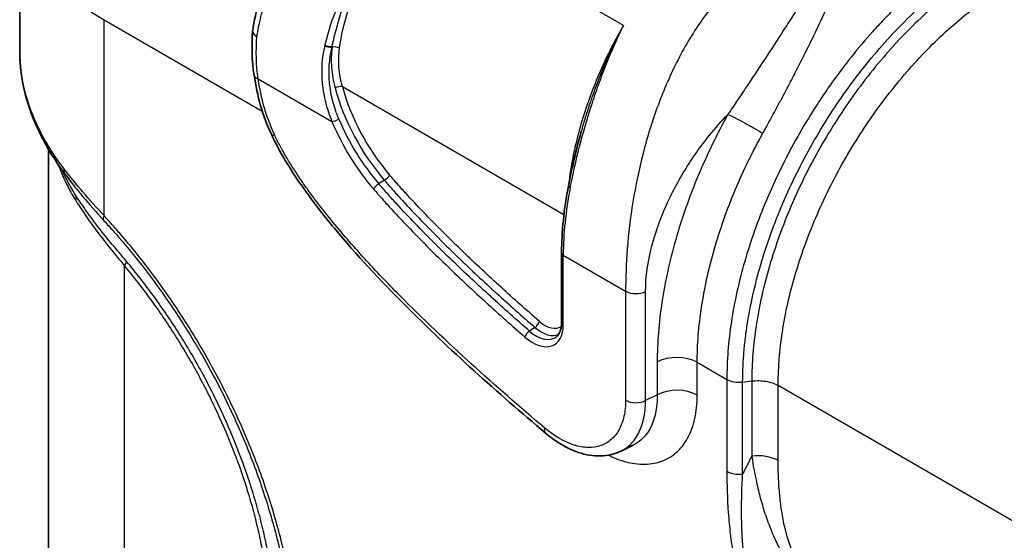
# Model space of a CAD drawing. Units: millimetres. Extents: x 43 to 3768, y 24 to 1850.
# Drawn here: x 774 to 849, y 453 to 493 of the extents above; entities that cross this region are included whole.
import ezdxf

# ---------------------------------------------------------------- set-up
doc = ezdxf.new("R2010")
doc.units = ezdxf.units.MM
doc.header["$LTSCALE"] = 3
doc.layers.add('Visible (ISO)', color=7, linetype='Continuous', lineweight=35)
doc.layers.add('Visible Narrow (ISO)', color=7, linetype='Continuous', lineweight=25)

msp = doc.modelspace()

# ---------------------------------------------------------------- linework, layer by layer
at = {"layer": 'Visible (ISO)'}
for p, q in [((774.171, 490.279), (774.171, 501.574)), ((832.293, 492.477), (832.293, 492.477)), ((776.349, 483.13), (776.349, 483.137)), ((776.349, 347.799), (776.349, 482.881)), ((832.293, 479.786), (832.293, 479.786)), ((815.134, 475.067), (815.134, 469.81)), ((832.293, 471.498), (832.293, 471.498)), ((820.545, 460.537), (819.639, 460.094))]:
    msp.add_line(p, q, dxfattribs=at)
msp.add_ellipse((794.209, 484.435), major_axis=(-0.988, -0.459), ratio=0.124749, start_param=6.28312, end_param=6.283133, dxfattribs=at)
for points, knots in [([(791.783, 491.826), (792.003, 493.348), (792.448, 494.948), (793.677, 498.043), (794.469, 499.575), (796.374, 502.589), (797.533, 504.082), (800.242, 507.03), (801.862, 508.456), (803.953, 510.013), (804.434, 510.352), (804.91, 510.672)], [0, 0, 0, 0, 0.599, 0.599, 1.191882, 1.191882, 1.847173, 1.847173, 2.630339, 2.630339, 2.863512, 2.863512, 2.863512, 2.863512]), ([(791.783, 491.826), (791.781, 491.811), (791.78, 491.796), (791.781, 491.781), (791.786, 491.715), (791.82, 491.646), (791.878, 491.583), (791.936, 491.519), (792.017, 491.462), (792.107, 491.413)], [0.4429895, 0.4429895, 0.4429895, 0.4429895, 0.5, 0.5, 0.5, 0.75, 0.75, 0.75, 1, 1, 1, 1]), ([(777.576, 481.051), (776.159, 482.949), (775.106, 485.025), (774.311, 488.153), (774.171, 489.225), (774.171, 490.279)], [0, 0, 0, 0, 0.956839, 0.956839, 1.447131, 1.447131, 1.447131, 1.447131]), ([(793.222, 483.976), (792.886, 484.699), (792.598, 485.446), (792.164, 486.958), (792.007, 487.73), (791.889, 488.483)], [0, 0, 0, 0, 0.281233, 0.281233, 0.5779211, 0.5779211, 0.5779211, 0.5779211]), ([(813.915, 461.454), (810.301, 464.505), (806.705, 467.703), (801.423, 472.999), (799.645, 474.892), (797.087, 477.977), (796.235, 479.072), (794.614, 481.405), (793.83, 482.666), (793.222, 483.976)], [0, 0, 0, 0, 1.834371, 1.834371, 2.783081, 2.783081, 3.274887, 3.274887, 3.783835, 3.783835, 3.783835, 3.783835]), ([(815.134, 469.81), (815.134, 469.704), (815.128, 469.604), (815.104, 469.418), (815.086, 469.331), (815.042, 469.173), (815.015, 469.102), (814.953, 468.975), (814.919, 468.92), (814.846, 468.824), (814.807, 468.784), (814.766, 468.749)], [3.1415927, 3.1415927, 3.1415927, 3.1415927, 3.2787639, 3.2787639, 3.4159352, 3.4159352, 3.5531065, 3.5531065, 3.6902778, 3.6902778, 3.8274491, 3.8274491, 3.8274491, 3.8274491]), ([(819.616, 460.082), (819.152, 459.855), (818.632, 459.734), (817.545, 459.701), (816.966, 459.8), (815.753, 460.213), (815.102, 460.561), (814.291, 461.148), (814.102, 461.297), (813.915, 461.454)], [0, 0, 0, 0, 0.2512913, 0.2512913, 0.5152295, 0.5152295, 0.8151895, 0.8151895, 0.9080148, 0.9080148, 0.9080148, 0.9080148])]:
    msp.add_open_spline(points, degree=3, knots=knots, dxfattribs=at)
for points in [[(791.889, 488.483), (791.719, 489.576), (791.694, 490.693), (791.782, 491.812)], [(774.171, 490.279), (774.171, 490.279), (774.171, 490.279), (774.171, 490.279)], [(815.659, 480.153), (815.918, 481.483), (816.242, 482.872), (816.627, 484.256)], [(816.628, 484.261), (816.628, 484.259), (816.627, 484.258), (816.627, 484.256)], [(778.186, 480.257), (777.976, 480.523), (777.773, 480.788), (777.576, 481.051)], [(778.186, 480.257), (778.187, 480.255), (778.189, 480.253), (778.191, 480.251)], [(815.134, 475.067), (815.134, 476.651), (815.314, 478.383), (815.659, 480.153)], [(820.546, 460.538), (820.546, 460.537), (820.546, 460.537), (820.545, 460.537)]]:
    msp.add_open_spline(points, degree=3, dxfattribs=at)
at = {"layer": 'Visible Narrow (ISO)'}
for p, q in [((819.811, 492.249), (803.552, 501.636)), ((780.548, 492.686), (792.508, 485.781)), ((780.548, 477.881), (780.548, 492.686)), ((839.421, 492.623), (839.421, 492.623)), ((797.788, 490.61), (797.783, 490.608)), ((839.421, 490.795), (839.421, 490.795)), ((843.258, 490.9), (843.258, 490.901)), ((798.329, 490.344), (798.329, 490.344)), ((839.421, 489.798), (839.421, 489.798)), ((842.664, 490.303), (842.664, 490.303)), ((838.502, 489.719), (838.502, 489.719)), ((792.195, 488.207), (797.779, 484.983)), ((798.563, 487.64), (815.314, 477.968)), ((832.178, 487.497), (832.178, 487.497)), ((834.323, 486.085), (834.323, 486.085)), ((839.421, 486.5), (839.421, 486.5)), ((838.502, 485.224), (838.502, 485.224)), ((801.735, 480.558), (801.317, 480.288)), ((832.178, 479.533), (832.178, 479.533)), ((834.323, 477.658), (834.323, 477.658)), ((815.262, 474.889), (819.974, 472.169)), ((815.262, 469.632), (815.262, 474.889)), ((782.088, 343.381), (782.088, 474.077)), ((784.225, 473.042), (784.225, 473.042)), ((819.974, 472.169), (819.974, 463.93)), ((821.486, 463.915), (821.486, 472.154)), ((813.114, 469.437), (812.707, 469.156)), ((822.366, 466.827), (822.366, 464.346)), ((825.39, 466.796), (827.627, 465.505)), ((825.39, 464.315), (825.39, 466.796)), ((827.627, 465.505), (827.627, 458.564)), ((828.823, 465.3), (829.511, 465.385)), ((828.823, 458.359), (828.823, 465.3)), ((829.511, 465.385), (829.511, 459.712)), ((967.818, 386.343), (831.504, 465.044)), ((831.504, 459.371), (831.504, 465.044)), ((822.366, 464.346), (821.486, 463.915))]:
    msp.add_line(p, q, dxfattribs=at)
for centre, major_axis, ratio, start_param, end_param in [((795.943, 501.574), (-21.771, 0), 0.57735, 0, 0.785398), ((808.645, 492.074), (-7.856, -14.519), 0.62166, 5.121698, 5.124719), ((797.522, 490.795), (-0.424, 0.099), 0.383527, 0.897372, 2.323111), ((797.532, 490.84), (-0.424, 0.1), 0.381857, 0.898162, 2.32391), ((809.05, 491.911), (-7.765, -14.217), 0.625124, 5.125231, 5.128242), ((808.177, 493.418), (-6.931, -12.66), 0.628101, 5.251593, 5.254882), ((798.05, 490.424), (-0.431, 0.06), 0.45165, 4.000148, 5.426385), ((800.853, 489.379), (-2.707, -0.283), 0.499012, 5.901724, 5.901781), ((792.965, 488.651), (-1.075, -0.168), 0.453834, 0, 0.704847), ((800.926, 488.826), (-2.685, -0.443), 0.446077, 5.93722, 5.93729), ((798.255, 487.462), (-0.42, -0.113), 0.341858, 3.803173, 5.234343), ((805.181, 486.444), (5.404, -9.36), 0.57735, 4.280388, 5.029969), ((805.446, 486.597), (-5.188, 8.986), 0.57735, 1.138795, 1.888377), ((798.087, 485.161), (-0.402, -0.168), 0.175729, 0.626702, 2.057872), ((804.523, 486.064), (5.658, -9.801), 0.57735, 4.495469, 5.029969), ((804.788, 486.217), (-5.443, 9.427), 0.57735, 1.353876, 1.888377), ((794.209, 484.434), (-0.987, -0.458), 0.124749, 0.000013, 0.621058), ((778.623, 481.833), (-1.047, -0.782), 0.513003, 5.751858, 6.283186), ((801.83, 480.768), (-0.33, -0.284), 0.254967, 1.070562, 2.501732), ((801.222, 480.078), (-0.33, -0.284), 0.254968, 4.212154, 5.643324), ((816.086, 480.069), (-0.427, 0.083), 0.357527, 6.283183, 7.166509), ((776.49, 478.417), (1.836, 1.17), 0.581077, 5.815855, 6.14488), ((824.533, 482.488), (5.702, 15.747), 0.464204, 1.893478, 2.233241), ((781.472, 478.414), (-0.97, -0.875), 0.282894, 5.637258, 6.209344), ((815.57, 475.067), (-0.435, 0), 0.57735, 0, 0.785398), ((780.548, 473.189), (1.679, 1.386), 0.228208, 5.648408, 6.012522), ((820.743, 472.613), (-1.089, 0), 0.57735, 0.785398, 2.321288), ((813.147, 469.71), (-0.286, -0.328), 0.416857, 1.022196, 2.453366), ((813.864, 471.506), (1.171, -2.029), 0.57735, 5.248206, 6.357249), ((815.57, 469.81), (-0.435, 0), 0.57735, 0, 0.785398), ((812.94, 470.972), (1.642, -2.844), 0.57735, 5.248206, 7.068583), ((812.674, 468.883), (-0.286, -0.328), 0.416857, 4.163789, 5.594959), ((813.205, 471.125), (1.426, -2.47), 0.57735, 5.248206, 6.382727), ((813.599, 471.353), (1.387, -2.402), 0.57735, 5.248206, 6.230618), ((823.851, 465.907), (2.177, 0), 0.57735, 0.785398, 2.321288), ((828.551, 466.038), (-1.306, 0), 0.57735, 0.785462, 1.78051), ((823.851, 463.426), (2.177, 0), 0.57735, 0.785398, 2.321288), ((820.743, 464.374), (-1.089, 0), 0.57735, 0.785398, 2.321284), ((814.618, 462.286), (-0.702, -0.832), 0.43255, 5.588225, 6.283186), ((1174.539, 370.818), (-363.747, -134.099), 0.798607, 5.569161, 5.573558), ((829.964, 458.482), (2.177, 0), 0.57735, 0.785398, 1.780513), ((828.551, 459.097), (-1.306, 0), 0.57735, 0.785398, 1.780513)]:
    msp.add_ellipse(centre, major_axis=major_axis, ratio=ratio, start_param=start_param, end_param=end_param, dxfattribs=at)
for points, knots in [([(792.107, 491.413), (792.115, 491.468), (792.123, 491.523), (792.213, 492.083), (792.324, 492.588), (792.739, 494.099), (793.126, 495.101), (794.087, 497.078), (794.662, 498.053), (795.961, 499.958), (796.686, 500.888), (798.243, 502.683), (799.076, 503.549), (800.801, 505.197), (801.694, 505.98), (804.381, 508.182), (806.187, 509.449), (807.776, 510.496)], [0, 0, 0, 0, 0.007168, 0.007168, 0.073357, 0.073357, 0.205735, 0.205735, 0.338112, 0.338112, 0.47049, 0.47049, 0.602867, 0.602867, 0.735245, 0.735245, 1, 1, 1, 1]), ([(803.552, 501.636), (803.362, 501.443), (803.172, 501.244), (802.802, 500.845), (802.62, 500.643), (802.084, 500.03), (801.739, 499.611), (801.077, 498.756), (800.758, 498.318), (800.15, 497.422), (799.863, 496.968), (799.054, 495.594), (798.585, 494.658), (797.794, 492.743), (797.471, 491.76), (797.238, 490.776)], [-0.00007529, -0.00007529, -0.00007529, -0.00007529, 0.00087423, 0.00087423, 0.00182376, 0.00182376, 0.00372282, 0.00372282, 0.00562187, 0.00562187, 0.00752093, 0.00752093, 0.01131904, 0.01131904, 0.01511715, 0.01511715, 0.01511715, 0.01511715]), ([(797.794, 490.653), (797.886, 491.137), (797.999, 491.622), (798.133, 492.107), (798.264, 492.583), (798.415, 493.056), (798.582, 493.524), (798.586, 493.534), (798.59, 493.544), (798.593, 493.554), (798.934, 494.502), (799.346, 495.435), (799.829, 496.355), (799.834, 496.365), (799.839, 496.374), (799.844, 496.384), (800.085, 496.841), (800.344, 497.295), (800.619, 497.746), (800.624, 497.753), (800.628, 497.76), (800.633, 497.767), (800.91, 498.219), (801.203, 498.663), (801.51, 499.098), (801.513, 499.103), (801.517, 499.108), (801.52, 499.112), (802.141, 499.992), (802.824, 500.839), (803.552, 501.636)], [0, 0, 0, 0, 0.00189254, 0.00189254, 0.00189254, 0.00374538, 0.00374538, 0.00374538, 0.00378508, 0.00378508, 0.00378508, 0.00753104, 0.00753104, 0.00753104, 0.00757016, 0.00757016, 0.00757016, 0.00943309, 0.00943309, 0.00943309, 0.0094627, 0.0094627, 0.0094627, 0.01133524, 0.01133524, 0.01133524, 0.01135524, 0.01135524, 0.01135524, 0.01514032, 0.01514032, 0.01514032, 0.01514032]), ([(798.352, 490.532), (798.483, 491.466), (798.697, 492.437), (798.997, 493.419), (799.292, 494.383), (799.668, 495.357), (800.118, 496.314), (800.568, 497.272), (801.092, 498.211), (801.672, 499.108), (802.25, 500), (802.884, 500.849), (803.552, 501.636)], [6.1969887, 6.1969887, 6.1969887, 6.1969887, 6.3934568, 6.3934568, 6.3934568, 6.5863175, 6.5863175, 6.5863175, 6.7792205, 6.7792205, 6.7792205, 6.9710586, 6.9710586, 6.9710586, 6.9710586]), ([(830.586, 497.327), (828.793, 496.254), (827.189, 494.68), (825.817, 492.764), (825.131, 491.805), (824.503, 490.763), (823.937, 489.662), (823.371, 488.562), (822.867, 487.403), (822.426, 486.213), (821.985, 485.023), (821.608, 483.802), (821.293, 482.577), (820.977, 481.352), (820.724, 480.124), (820.527, 478.918), (820.331, 477.713), (820.192, 476.531), (820.103, 475.398), (820.013, 474.264), (819.974, 473.18), (819.974, 472.169)], [0, 0, 0, 0, 0.25, 0.25, 0.25, 0.375, 0.375, 0.375, 0.5, 0.5, 0.5, 0.625, 0.625, 0.625, 0.75, 0.75, 0.75, 0.875, 0.875, 0.875, 1, 1, 1, 1]), ([(845.622, 497.863), (844.409, 497.073), (843.22, 496.169), (841.471, 494.645), (840.894, 494.109), (840.037, 493.262), (839.753, 492.972), (839.192, 492.382), (838.915, 492.082), (837.55, 490.558), (836.517, 489.263), (835.299, 487.548), (835.059, 487.2), (834.587, 486.495), (834.354, 486.137), (833.67, 485.052), (833.238, 484.321), (832.004, 482.105), (831.268, 480.595), (830.297, 478.282), (829.994, 477.5), (829.446, 475.95), (829.199, 475.179), (828.536, 472.879), (828.199, 471.361), (827.856, 469.109), (827.77, 468.369), (827.656, 466.917), (827.627, 466.204), (827.627, 465.505)], [0.0009389, 0.0009389, 0.0009389, 0.0009389, 0.00684905, 0.00684905, 0.00980413, 0.00980413, 0.01128167, 0.01128167, 0.01275921, 0.01275921, 0.01866936, 0.01866936, 0.0201469, 0.0201469, 0.02162444, 0.02162444, 0.02457952, 0.02457952, 0.03048967, 0.03048967, 0.03344475, 0.03344475, 0.03639983, 0.03639983, 0.04230998, 0.04230998, 0.04526506, 0.04526506, 0.04822014, 0.04822014, 0.04822014, 0.04822014]), ([(828.823, 465.3), (828.823, 465.648), (828.83, 466.001), (828.859, 466.712), (828.903, 467.43), (828.976, 468.161), (829.063, 468.899), (829.114, 469.272), (829.404, 471.144), (829.747, 472.658), (830.42, 474.954), (830.671, 475.724), (831.09, 476.884), (831.236, 477.273), (831.542, 478.048), (831.7, 478.434), (832.521, 480.351), (833.266, 481.852), (834.518, 484.055), (834.958, 484.783), (835.881, 486.215), (836.357, 486.911), (837.833, 488.94), (838.875, 490.215), (840.531, 492.011), (841.1, 492.591), (842.245, 493.688), (842.824, 494.208), (844.578, 495.681), (845.771, 496.55), (846.989, 497.301)], [-0.00000006, -0.00000006, -0.00000006, -0.00000006, 0.00148875, 0.00148875, 0.00297756, 0.00446637, 0.00446637, 0.00595518, 0.00595518, 0.01191042, 0.01191042, 0.01488804, 0.01488804, 0.01637685, 0.01637685, 0.01786566, 0.01786566, 0.0238209, 0.0238209, 0.02679852, 0.02679852, 0.02977614, 0.02977614, 0.03573138, 0.03573138, 0.038709, 0.038709, 0.04168662, 0.04168662, 0.04764186, 0.04764186, 0.04764186, 0.04764186]), ([(847.285, 496.689), (846.694, 496.324), (846.102, 495.928), (845.516, 495.501), (845.513, 495.499), (845.51, 495.497), (845.507, 495.495), (844.92, 495.068), (844.342, 494.615), (843.773, 494.137), (843.77, 494.135), (843.767, 494.132), (843.765, 494.13), (842.622, 493.17), (841.512, 492.107), (840.436, 490.94), (840.434, 490.938), (840.431, 490.936), (840.429, 490.933), (839.892, 490.351), (839.361, 489.74), (838.85, 489.115), (838.848, 489.112), (838.846, 489.11), (838.844, 489.108), (838.333, 488.483), (837.839, 487.841), (837.361, 487.183), (836.401, 485.863), (835.507, 484.479), (834.682, 483.027), (834.269, 482.301), (833.879, 481.567), (833.51, 480.825), (833.142, 480.082), (832.794, 479.329), (832.473, 478.577), (831.831, 477.073), (831.291, 475.572), (830.852, 474.074), (830.633, 473.325), (830.438, 472.576), (830.27, 471.829), (830.186, 471.455), (830.108, 471.082), (830.038, 470.712), (829.968, 470.343), (829.905, 469.976), (829.849, 469.612), (829.624, 468.158), (829.511, 466.747), (829.511, 465.385)], [-0.00000006, -0.00000006, -0.00000006, -0.00000006, 0.00290405, 0.00290405, 0.00290405, 0.00291858, 0.00291858, 0.00291858, 0.00582342, 0.00582342, 0.00582342, 0.00583722, 0.00583722, 0.00583722, 0.01166251, 0.01166251, 0.01166251, 0.01167451, 0.01167451, 0.01167451, 0.01458222, 0.01458222, 0.01458222, 0.01459315, 0.01459315, 0.01459315, 0.01750207, 0.01750207, 0.01750207, 0.02334206, 0.02334206, 0.02334206, 0.02626218, 0.02626218, 0.02626218, 0.02918238, 0.02918238, 0.02918238, 0.03502304, 0.03502304, 0.03502304, 0.03794229, 0.03794229, 0.03794229, 0.03940161, 0.03940161, 0.03940161, 0.04086093, 0.04086093, 0.04086093, 0.04669821, 0.04669821, 0.04669821, 0.04669821]), ([(831.504, 465.044), (831.504, 466.355), (831.613, 467.71), (831.883, 469.458), (831.943, 469.811), (832.078, 470.521), (832.153, 470.88), (832.395, 471.958), (832.582, 472.677), (833.215, 474.837), (833.734, 476.279), (834.66, 478.446), (834.994, 479.17), (835.702, 480.597), (836.077, 481.302), (837.267, 483.394), (838.126, 484.725), (839.509, 486.628), (839.986, 487.247), (840.973, 488.454), (841.485, 489.043), (843.041, 490.73), (844.11, 491.754), (845.762, 493.142), (846.32, 493.58), (847.454, 494.404), (848.025, 494.787), (848.598, 495.14)], [0, 0, 0, 0, 0.005565, 0.005565, 0.00695625, 0.00695625, 0.0083475, 0.0083475, 0.01113, 0.01113, 0.01669499, 0.01669499, 0.01947749, 0.01947749, 0.02225999, 0.02225999, 0.02782499, 0.02782499, 0.03060749, 0.03060749, 0.03338999, 0.03338999, 0.03895498, 0.03895498, 0.04173748, 0.04173748, 0.04451998, 0.04451998, 0.04451998, 0.04451998]), ([(833.387, 494.199), (833.335, 494.115), (833.282, 494.029), (833.175, 493.858), (833.121, 493.773), (832.958, 493.516), (832.849, 493.344), (832.518, 492.826), (832.294, 492.477), (831.611, 491.422), (831.145, 490.706), (830.19, 489.248), (829.702, 488.506), (828.961, 487.393), (828.712, 487.021), (828.336, 486.462), (828.211, 486.275), (827.959, 485.902), (827.832, 485.714), (827.707, 485.529)], [-0.00000006, -0.00000006, -0.00000006, -0.00000006, 0.00039178, 0.00039178, 0.00078362, 0.00078362, 0.00156731, 0.00156731, 0.00313468, 0.00313468, 0.00626942, 0.00626942, 0.00940415, 0.00940415, 0.01097152, 0.01097152, 0.01175521, 0.01175521, 0.01253869, 0.01253869, 0.01253869, 0.01253869]), ([(830.348, 484.105), (830.352, 484.111), (830.355, 484.117), (830.358, 484.123), (830.372, 484.148), (830.386, 484.173), (830.4, 484.198), (830.427, 484.247), (830.455, 484.297), (830.482, 484.347), (830.537, 484.447), (830.592, 484.546), (830.647, 484.646), (830.757, 484.846), (830.866, 485.045), (830.974, 485.245), (831.192, 485.644), (831.407, 486.044), (831.62, 486.444), (831.629, 486.46), (831.638, 486.476), (831.647, 486.492), (831.851, 486.876), (832.054, 487.26), (832.256, 487.645), (832.263, 487.659), (832.271, 487.674), (832.279, 487.689), (832.481, 488.075), (832.681, 488.461), (832.878, 488.843), (832.884, 488.856), (832.891, 488.868), (832.897, 488.881), (833.299, 489.663), (833.686, 490.432), (834.057, 491.191), (834.06, 491.198), (834.064, 491.206), (834.068, 491.213), (834.441, 491.979), (834.798, 492.735), (835.123, 493.485)], [0, 0, 0, 0, 0.00002349, 0.00002349, 0.00002349, 0.00012279, 0.00012279, 0.00012279, 0.00032138, 0.00032138, 0.00032138, 0.0007186, 0.0007186, 0.0007186, 0.00151316, 0.00151316, 0.00151316, 0.00310265, 0.00310265, 0.00310265, 0.00316737, 0.00316737, 0.00316737, 0.00469263, 0.00469263, 0.00469263, 0.00475105, 0.00475105, 0.00475105, 0.00628351, 0.00628351, 0.00628351, 0.00633474, 0.00633474, 0.00633474, 0.00947164, 0.00947164, 0.00947164, 0.00950211, 0.00950211, 0.00950211, 0.01266948, 0.01266948, 0.01266948, 0.01266948]), ([(819.811, 492.249), (819.18, 491.168), (818.581, 489.994), (818.047, 488.771), (817.515, 487.553), (817.049, 486.287), (816.671, 485.026), (816.293, 483.765), (816.004, 482.51), (815.812, 481.313), (815.746, 480.901), (815.692, 480.496), (815.648, 480.099)], [2.1790419, 2.1790419, 2.1790419, 2.1790419, 2.4187978, 2.4187978, 2.4187978, 2.6574834, 2.6574834, 2.6574834, 2.8960899, 2.8960899, 2.8960899, 2.9782477, 2.9782477, 2.9782477, 2.9782477]), ([(815.792, 480.004), (815.99, 481.015), (816.224, 482.055), (816.759, 484.129), (817.06, 485.167), (817.564, 486.724), (817.742, 487.243), (818.115, 488.279), (818.309, 488.791), (818.913, 490.306), (819.346, 491.292), (819.811, 492.249)], [0, 0, 0, 0, 0.00385712, 0.00385712, 0.00771423, 0.00771423, 0.00964279, 0.00964279, 0.01157135, 0.01157135, 0.01542846, 0.01542846, 0.01542846, 0.01542846]), ([(819.811, 492.249), (819.311, 491.313), (818.843, 490.337), (818.201, 488.841), (817.996, 488.337), (817.607, 487.317), (817.424, 486.806), (817.024, 485.617), (816.816, 484.938), (816.628, 484.261)], [-0.00006573, -0.00006573, -0.00006573, -0.00006573, 0.00375558, 0.00375558, 0.00566624, 0.00566624, 0.00757689, 0.00757689, 0.01012238, 0.01012238, 0.01012238, 0.01012238]), ([(797.227, 490.73), (797.008, 489.797), (796.946, 488.845), (797.042, 487.867), (797.066, 487.622), (797.1, 487.377), (797.144, 487.135), (797.187, 486.892), (797.24, 486.65), (797.301, 486.41), (797.425, 485.93), (797.585, 485.455), (797.779, 484.983)], [0, 0, 0, 0, 0.003581915, 0.003581915, 0.003581915, 0.004477394, 0.004477394, 0.004477394, 0.005372873, 0.005372873, 0.005372873, 0.00716383, 0.00716383, 0.00716383, 0.00716383]), ([(798.301, 485.177), (798.115, 485.621), (797.962, 486.069), (797.843, 486.523), (797.784, 486.749), (797.734, 486.977), (797.692, 487.207), (797.651, 487.436), (797.618, 487.668), (797.596, 487.899), (797.504, 488.825), (797.568, 489.726), (797.783, 490.608)], [0, 0, 0, 0, 0.001692815, 0.001692815, 0.001692815, 0.002539422, 0.002539422, 0.002539422, 0.003386146, 0.003386146, 0.003386146, 0.006777927, 0.006777927, 0.006777927, 0.006777927]), ([(797.788, 490.61), (797.72, 490.103), (797.706, 489.594), (797.744, 489.081), (797.782, 488.568), (797.871, 488.051), (798.012, 487.53)], [0, 0, 0, 0, 0.001974192, 0.001974192, 0.001974192, 0.003948384, 0.003948384, 0.003948384, 0.003948384]), ([(798.563, 487.64), (798.428, 488.129), (798.342, 488.614), (798.307, 489.095), (798.271, 489.577), (798.286, 490.056), (798.352, 490.532)], [0, 0, 0, 0, 0.001848934, 0.001848934, 0.001848934, 0.003697868, 0.003697868, 0.003697868, 0.003697868]), ([(777.517, 481.431), (777.362, 481.635), (777.211, 481.838), (777.066, 482.041), (776.921, 482.245), (776.782, 482.45), (776.648, 482.656), (776.379, 483.068), (776.132, 483.484), (775.906, 483.902), (775.453, 484.741), (775.084, 485.591), (774.803, 486.453), (774.802, 486.456), (774.801, 486.459), (774.8, 486.462), (774.661, 486.891), (774.544, 487.322), (774.45, 487.748), (774.45, 487.752), (774.449, 487.755), (774.448, 487.759), (774.356, 488.185), (774.286, 488.609), (774.24, 489.03), (774.24, 489.034), (774.239, 489.038), (774.239, 489.042), (774.194, 489.456), (774.171, 489.869), (774.171, 490.279)], [0, 0, 0, 0, 0.00103959, 0.00103959, 0.00103959, 0.00207936, 0.00207936, 0.00207936, 0.00415915, 0.00415915, 0.00415915, 0.00832051, 0.00832051, 0.00832051, 0.00833532, 0.00833532, 0.00833532, 0.01040218, 0.01040218, 0.01040218, 0.01041915, 0.01041915, 0.01041915, 0.01248455, 0.01248455, 0.01248455, 0.01250298, 0.01250298, 0.01250298, 0.01453578, 0.01453578, 0.01453578, 0.01453578]), ([(793.439, 483.989), (793.266, 484.363), (793.122, 484.695), (792.994, 485.035), (792.866, 485.376), (792.754, 485.721), (792.654, 486.071), (792.455, 486.771), (792.307, 487.491), (792.195, 488.207)], [0, 0, 0, 0, 0.25, 0.25, 0.25, 0.5, 0.5, 0.5, 1, 1, 1, 1]), ([(821.486, 472.154), (821.486, 473.109), (821.616, 474.133), (822.101, 476.216), (822.455, 477.274), (823.336, 479.34), (823.861, 480.346), (825.024, 482.246), (825.661, 483.139), (826.775, 484.516), (827.238, 485.039), (827.707, 485.529)], [0, 0, 0, 0, 0.1604988, 0.1604988, 0.3209977, 0.3209977, 0.4814965, 0.4814965, 0.6419953, 0.6419953, 0.750987, 0.750987, 0.750987, 0.750987]), ([(827.707, 485.529), (826.882, 484.036), (826.126, 482.482), (825.464, 480.902), (824.796, 479.309), (824.223, 477.69), (823.762, 476.083), (823.3, 474.476), (822.95, 472.882), (822.718, 471.339), (822.481, 469.771), (822.366, 468.256), (822.366, 466.827)], [2.4214218, 2.4214218, 2.4214218, 2.4214218, 2.599675, 2.599675, 2.599675, 2.7793685, 2.7793685, 2.7793685, 2.9590264, 2.9590264, 2.9590264, 3.1415927, 3.1415927, 3.1415927, 3.1415927]), ([(827.707, 485.529), (827.861, 485.461), (828.052, 485.37), (828.267, 485.262), (828.481, 485.155), (828.719, 485.031), (828.963, 484.899), (829.206, 484.768), (829.456, 484.629), (829.692, 484.494), (829.929, 484.358), (830.153, 484.225), (830.348, 484.105)], [0, 0, 0, 0, 0.25, 0.25, 0.25, 0.5, 0.5, 0.5, 0.75, 0.75, 0.75, 1, 1, 1, 1]), ([(813.848, 461.841), (811.985, 463.414), (810.134, 465.026), (806.469, 468.351), (804.657, 470.069), (802.429, 472.321), (801.988, 472.775), (801.106, 473.703), (800.666, 474.172), (799.8, 475.122), (799.368, 475.607), (798.523, 476.581), (798.106, 477.076), (797.287, 478.08), (796.886, 478.591), (796.298, 479.369), (796.106, 479.63), (795.727, 480.158), (795.537, 480.429), (795.171, 480.967), (794.994, 481.236), (794.646, 481.783), (794.481, 482.051), (794.156, 482.604), (793.998, 482.883), (793.709, 483.426), (793.574, 483.699), (793.439, 483.989)], [0, 0, 0, 0, 0.250001, 0.250001, 0.500003, 0.500003, 0.562503, 0.562503, 0.625004, 0.625004, 0.687504, 0.687504, 0.750004, 0.750004, 0.812505, 0.812505, 0.843755, 0.843755, 0.875005, 0.875005, 0.906255, 0.906255, 0.937505, 0.937505, 0.968756, 0.968756, 1, 1, 1, 1]), ([(825.39, 466.796), (825.39, 468.119), (825.497, 469.522), (825.717, 470.974), (825.933, 472.402), (826.258, 473.877), (826.686, 475.364), (827.115, 476.852), (827.646, 478.351), (828.266, 479.825), (828.881, 481.287), (829.583, 482.724), (830.348, 484.105)], [3.1415927, 3.1415927, 3.1415927, 3.1415927, 3.3241587, 3.3241587, 3.3241587, 3.5038157, 3.5038157, 3.5038157, 3.6835069, 3.6835069, 3.6835069, 3.8617481, 3.8617481, 3.8617481, 3.8617481]), ([(777.075, 481.745), (777.152, 481.536), (777.234, 481.327), (777.321, 481.119), (777.322, 481.117), (777.323, 481.114), (777.324, 481.112), (777.475, 480.754), (777.643, 480.398), (777.827, 480.044), (778.013, 479.687), (778.216, 479.336), (778.435, 478.981)], [0.023299081, 0.023299081, 0.023299081, 0.023299081, 0.024304973, 0.024304973, 0.024304973, 0.024315626, 0.024315626, 0.024315626, 0.026046842, 0.026046842, 0.026046842, 0.027789287, 0.027789287, 0.027789287, 0.027789287]), ([(778.402, 479.429), (778.177, 479.784), (777.969, 480.137), (777.779, 480.494), (777.628, 480.776), (777.488, 481.06), (777.359, 481.345)], [0, 0, 0, 0, 0.00176807, 0.00176807, 0.00176807, 0.003164478, 0.003164478, 0.003164478, 0.003164478]), ([(780.548, 477.881), (779.988, 478.484), (779.452, 479.077), (778.439, 480.257), (777.962, 480.846), (777.517, 481.431)], [0, 0, 0, 0, 0.002995703, 0.002995703, 0.005991406, 0.005991406, 0.005991406, 0.005991406]), ([(813.455, 469.888), (812.485, 470.733), (811.52, 471.592), (810.559, 472.466), (809.598, 473.34), (808.642, 474.232), (807.694, 475.145), (807.22, 475.601), (806.747, 476.063), (806.277, 476.531), (805.807, 477), (805.339, 477.473), (804.875, 477.955), (804.411, 478.437), (803.95, 478.925), (803.494, 479.422), (803.265, 479.671), (803.038, 479.923), (802.812, 480.177), (802.586, 480.431), (802.361, 480.686), (802.138, 480.946)], [0, 0, 0, 0, 0.00495016, 0.00495016, 0.00495016, 0.00990032, 0.00990032, 0.00990032, 0.0123754, 0.0123754, 0.0123754, 0.01485048, 0.01485048, 0.01485048, 0.01732558, 0.01732558, 0.01732558, 0.01856312, 0.01856312, 0.01856312, 0.01980064, 0.01980064, 0.01980064, 0.01980064]), ([(778.191, 480.251), (778.436, 479.939), (778.691, 479.626), (779.438, 478.735), (779.95, 478.155), (780.486, 477.562)], [0.001330276, 0.001330276, 0.001330276, 0.001330276, 0.002904747, 0.002904747, 0.005809494, 0.005809494, 0.005809494, 0.005809494]), ([(812.707, 469.156), (811.731, 470.006), (810.76, 470.871), (809.792, 471.751), (809.79, 471.753), (809.788, 471.755), (809.785, 471.757), (808.82, 472.635), (807.861, 473.531), (806.909, 474.448), (806.905, 474.451), (806.902, 474.454), (806.898, 474.458), (806.424, 474.914), (805.952, 475.376), (805.483, 475.844), (805.479, 475.847), (805.476, 475.851), (805.472, 475.855), (805.002, 476.323), (804.535, 476.796), (804.072, 477.277), (804.069, 477.28), (804.066, 477.284), (804.063, 477.287), (803.596, 477.771), (803.133, 478.262), (802.675, 478.761), (802.447, 479.01), (802.219, 479.262), (801.992, 479.518), (801.766, 479.772), (801.54, 480.029), (801.317, 480.288)], [0, 0, 0, 0, 0.00498261, 0.00498261, 0.00498261, 0.00499457, 0.00499457, 0.00499457, 0.00996522, 0.00996522, 0.00996522, 0.00998355, 0.00998355, 0.00998355, 0.01245653, 0.01245653, 0.01245653, 0.01247542, 0.01247542, 0.01247542, 0.01494784, 0.01494784, 0.01494784, 0.01496425, 0.01496425, 0.01496425, 0.01745216, 0.01745216, 0.01745216, 0.01869363, 0.01869363, 0.01869363, 0.01993045, 0.01993045, 0.01993045, 0.01993045]), ([(801.735, 480.558), (801.962, 480.295), (802.188, 480.037), (802.417, 479.781), (802.644, 479.525), (802.874, 479.271), (803.105, 479.019), (803.563, 478.52), (804.024, 478.032), (804.488, 477.55), (804.491, 477.547), (804.494, 477.544), (804.497, 477.54), (804.96, 477.059), (805.428, 476.586), (805.897, 476.118), (805.901, 476.115), (805.904, 476.111), (805.908, 476.107), (806.377, 475.64), (806.849, 475.179), (807.322, 474.723), (807.325, 474.72), (807.329, 474.717), (807.332, 474.713), (808.282, 473.799), (809.24, 472.906), (810.202, 472.03), (810.205, 472.028), (810.207, 472.025), (810.209, 472.023), (811.173, 471.146), (812.142, 470.285), (813.114, 469.437)], [0, 0, 0, 0, 0.00125194, 0.00125194, 0.00125194, 0.0024991, 0.0024991, 0.0024991, 0.00497187, 0.00497187, 0.00497187, 0.00498854, 0.00498854, 0.00498854, 0.00745781, 0.00745781, 0.00745781, 0.00747689, 0.00747689, 0.00747689, 0.00994374, 0.00994374, 0.00994374, 0.00996224, 0.00996224, 0.00996224, 0.01491562, 0.01491562, 0.01491562, 0.01492766, 0.01492766, 0.01492766, 0.01988749, 0.01988749, 0.01988749, 0.01988749]), ([(782.25, 474.422), (781.888, 474.863), (781.521, 475.282), (780.817, 476.118), (780.479, 476.537), (779.833, 477.372), (779.524, 477.788), (778.938, 478.612), (778.661, 479.02), (778.402, 479.429)], [0, 0, 0, 0, 0.002048158, 0.002048158, 0.004096317, 0.004096317, 0.006144475, 0.006144475, 0.008192634, 0.008192634, 0.008192634, 0.008192634]), ([(800.914, 479.9), (801.14, 479.638), (801.368, 479.379), (801.597, 479.122), (801.825, 478.865), (802.055, 478.61), (802.286, 478.358), (802.748, 477.854), (803.215, 477.36), (803.684, 476.872), (804.154, 476.384), (804.627, 475.905), (805.103, 475.431), (805.578, 474.957), (806.057, 474.489), (806.536, 474.027), (807.496, 473.102), (808.463, 472.2), (809.436, 471.315), (810.408, 470.43), (811.386, 469.56), (812.367, 468.705)], [0, 0, 0, 0, 0.00125105, 0.00125105, 0.00125105, 0.00250213, 0.00250213, 0.00250213, 0.00500428, 0.00500428, 0.00500428, 0.00750642, 0.00750642, 0.00750642, 0.01000856, 0.01000856, 0.01000856, 0.01501284, 0.01501284, 0.01501284, 0.02001712, 0.02001712, 0.02001712, 0.02001712]), ([(778.435, 478.981), (778.68, 478.586), (778.942, 478.191), (779.219, 477.793), (779.22, 477.79), (779.222, 477.788), (779.224, 477.786), (779.499, 477.388), (779.79, 476.987), (780.094, 476.583), (780.096, 476.58), (780.099, 476.577), (780.101, 476.573), (780.406, 476.169), (780.724, 475.763), (781.055, 475.354), (781.058, 475.351), (781.06, 475.348), (781.062, 475.345), (781.396, 474.934), (781.745, 474.516), (782.088, 474.077)], [0, 0, 0, 0, 0.0019419, 0.0019419, 0.0019419, 0.001953571, 0.001953571, 0.001953571, 0.003891159, 0.003891159, 0.003891159, 0.003907141, 0.003907141, 0.003907141, 0.005847371, 0.005847371, 0.005847371, 0.005860712, 0.005860712, 0.005860712, 0.007814282, 0.007814282, 0.007814282, 0.007814282]), ([(794.829, 448.856), (794.733, 449.48), (794.628, 450.105), (794.509, 450.733), (794.39, 451.361), (794.256, 451.99), (794.108, 452.622), (793.811, 453.886), (793.458, 455.157), (793.049, 456.437), (792.844, 457.077), (792.625, 457.719), (792.392, 458.363), (792.158, 459.007), (791.91, 459.655), (791.648, 460.3), (791.125, 461.592), (790.554, 462.863), (789.938, 464.115), (789.323, 465.368), (788.661, 466.601), (787.954, 467.815), (787.6, 468.422), (787.235, 469.024), (786.858, 469.621), (786.481, 470.219), (786.091, 470.813), (785.694, 471.395), (784.9, 472.559), (784.073, 473.681), (783.215, 474.761), (782.785, 475.301), (782.348, 475.83), (781.903, 476.35), (781.681, 476.61), (781.457, 476.867), (781.231, 477.122), (781.004, 477.377), (780.776, 477.628), (780.548, 477.881)], [0, 0, 0, 0, 0.00244978, 0.00244978, 0.00244978, 0.00489957, 0.00489957, 0.00489957, 0.00979914, 0.00979914, 0.00979914, 0.01224892, 0.01224892, 0.01224892, 0.01469871, 0.01469871, 0.01469871, 0.01959828, 0.01959828, 0.01959828, 0.02449785, 0.02449785, 0.02449785, 0.02694763, 0.02694763, 0.02694763, 0.02939742, 0.02939742, 0.02939742, 0.03429699, 0.03429699, 0.03429699, 0.03674677, 0.03674677, 0.03674677, 0.03797166, 0.03797166, 0.03797166, 0.03919656, 0.03919656, 0.03919656, 0.03919656]), ([(780.486, 477.562), (780.708, 477.316), (780.932, 477.071), (781.153, 476.822), (781.155, 476.819), (781.158, 476.816), (781.161, 476.813), (781.379, 476.567), (781.596, 476.319), (781.811, 476.068), (781.814, 476.064), (781.817, 476.061), (781.821, 476.057), (782.252, 475.553), (782.677, 475.039), (783.094, 474.514), (783.098, 474.509), (783.102, 474.504), (783.106, 474.499), (783.942, 473.447), (784.747, 472.356), (785.521, 471.222), (785.526, 471.215), (785.531, 471.208), (785.536, 471.201), (785.92, 470.638), (786.296, 470.065), (786.661, 469.488), (786.666, 469.479), (786.671, 469.471), (786.677, 469.463), (787.04, 468.887), (787.393, 468.306), (787.734, 467.72), (787.74, 467.711), (787.745, 467.701), (787.751, 467.692), (788.437, 466.513), (789.08, 465.316), (789.679, 464.1), (789.685, 464.089), (789.691, 464.077), (789.696, 464.066), (790.293, 462.852), (790.847, 461.619), (791.356, 460.367), (791.361, 460.354), (791.367, 460.34), (791.372, 460.326), (791.628, 459.696), (791.872, 459.06), (792.101, 458.427), (792.327, 457.805), (792.539, 457.183), (792.739, 456.562), (792.741, 456.554), (792.743, 456.546), (792.746, 456.539), (793.149, 455.28), (793.495, 454.033), (793.785, 452.797), (793.931, 452.177), (794.063, 451.559), (794.179, 450.945), (794.179, 450.943), (794.18, 450.94), (794.18, 450.937), (794.297, 450.322), (794.398, 449.709), (794.492, 449.099)], [0, 0, 0, 0, 0.00120637, 0.00120637, 0.00120637, 0.00122121, 0.00122121, 0.00122121, 0.00241274, 0.00241274, 0.00241274, 0.00243119, 0.00243119, 0.00243119, 0.00482548, 0.00482548, 0.00482548, 0.00484911, 0.00484911, 0.00484911, 0.00965096, 0.00965096, 0.00965096, 0.0096819, 0.0096819, 0.0096819, 0.0120637, 0.0120637, 0.0120637, 0.01209804, 0.01209804, 0.01209804, 0.01447645, 0.01447645, 0.01447645, 0.0145142, 0.0145142, 0.0145142, 0.01930193, 0.01930193, 0.01930193, 0.01934675, 0.01934675, 0.01934675, 0.02412741, 0.02412741, 0.02412741, 0.02417967, 0.02417967, 0.02417967, 0.02658764, 0.02658764, 0.02658764, 0.02895289, 0.02895289, 0.02895289, 0.02898202, 0.02898202, 0.02898202, 0.03377449, 0.03377449, 0.03377449, 0.03618034, 0.03618034, 0.03618034, 0.03619111, 0.03619111, 0.03619111, 0.03860386, 0.03860386, 0.03860386, 0.03860386]), ([(793.207, 450.798), (793.134, 451.296), (793.052, 451.798), (792.864, 452.807), (792.653, 453.821), (792.399, 454.846), (792.123, 455.877), (791.974, 456.395), (791.179, 458.976), (790.39, 461.02), (789.217, 463.549), (788.972, 464.054), (788.465, 465.06), (788.201, 465.564), (787.385, 467.059), (786.811, 468.034), (785.604, 469.941), (784.97, 470.873), (783.976, 472.237), (783.639, 472.684), (782.952, 473.563), (782.603, 473.994), (782.25, 474.422)], [0, 0, 0, 0, 0.00198213, 0.00198213, 0.00396426, 0.00594639, 0.00594639, 0.00792852, 0.00792852, 0.01585703, 0.01585703, 0.01783916, 0.01783916, 0.01982129, 0.01982129, 0.02378555, 0.02378555, 0.0277498, 0.0277498, 0.02973193, 0.02973193, 0.03171406, 0.03171406, 0.03171406, 0.03171406]), ([(782.088, 474.077), (782.432, 473.661), (782.772, 473.241), (783.106, 472.815), (783.439, 472.388), (783.765, 471.956), (784.085, 471.517), (784.725, 470.641), (785.338, 469.74), (785.924, 468.816), (786.51, 467.892), (787.07, 466.944), (787.602, 465.971), (787.868, 465.485), (788.127, 464.993), (788.375, 464.501), (788.623, 464.009), (788.862, 463.516), (789.092, 463.021), (790.011, 461.044), (790.783, 459.047), (791.403, 457.03), (791.559, 456.525), (791.705, 456.018), (791.839, 455.515), (791.974, 455.011), (792.098, 454.511), (792.211, 454.013), (792.325, 453.515), (792.427, 453.019), (792.519, 452.526), (792.611, 452.034), (792.69, 451.544), (792.763, 451.056)], [0, 0, 0, 0, 0.00191661, 0.00191661, 0.00191661, 0.00383321, 0.00383321, 0.00383321, 0.00766643, 0.00766643, 0.00766643, 0.01149964, 0.01149964, 0.01149964, 0.01341625, 0.01341625, 0.01341625, 0.01533285, 0.01533285, 0.01533285, 0.02299928, 0.02299928, 0.02299928, 0.02491588, 0.02491588, 0.02491588, 0.02683249, 0.02683249, 0.02683249, 0.0287491, 0.0287491, 0.0287491, 0.0306657, 0.0306657, 0.0306657, 0.0306657]), ([(829.511, 465.385), (829.864, 465.428), (830.236, 465.42), (830.582, 465.361), (830.928, 465.302), (831.248, 465.192), (831.504, 465.044)], [0, 0, 0, 0, 0.5, 0.5, 0.5, 1, 1, 1, 1]), ([(819.974, 463.93), (819.974, 463.495), (819.932, 463.091), (819.766, 462.347), (819.64, 462.004), (819.316, 461.414), (819.118, 461.163), (818.646, 460.752), (818.382, 460.601), (817.797, 460.401), (817.474, 460.353), (816.8, 460.369), (816.447, 460.431), (815.342, 460.78), (814.589, 461.216), (813.848, 461.841)], [0, 0, 0, 0, 0.125, 0.125, 0.25, 0.25, 0.375, 0.375, 0.5, 0.5, 0.625, 0.625, 0.75, 0.75, 1, 1, 1, 1]), ([(818.68, 459.778), (819.022, 459.613), (819.362, 459.477), (819.701, 459.37), (820.24, 459.2), (820.754, 459.11), (821.246, 459.099), (821.492, 459.093), (821.732, 459.107), (821.966, 459.142), (822.2, 459.176), (822.424, 459.23), (822.637, 459.303), (823.063, 459.449), (823.45, 459.671), (823.794, 459.97), (824.139, 460.27), (824.428, 460.636), (824.665, 461.067), (824.784, 461.282), (824.889, 461.514), (824.98, 461.762), (825.071, 462.011), (825.147, 462.271), (825.207, 462.543), (825.328, 463.087), (825.39, 463.677), (825.39, 464.315)], [0.00374287, 0.00374287, 0.00374287, 0.00374287, 0.00545998, 0.00545998, 0.00545998, 0.00818997, 0.00818997, 0.00818997, 0.00955497, 0.00955497, 0.00955497, 0.01091996, 0.01091996, 0.01091996, 0.01364996, 0.01364996, 0.01364996, 0.01637995, 0.01637995, 0.01637995, 0.01774494, 0.01774494, 0.01774494, 0.01910994, 0.01910994, 0.01910994, 0.02183993, 0.02183993, 0.02183993, 0.02183993]), ([(819.616, 460.082), (819.829, 460.187), (820.027, 460.318), (820.211, 460.477), (820.484, 460.715), (820.714, 461.005), (820.902, 461.346), (821.09, 461.687), (821.237, 462.083), (821.335, 462.514), (821.432, 462.945), (821.483, 463.411), (821.486, 463.915)], [0.5409773, 0.5409773, 0.5409773, 0.5409773, 0.625, 0.625, 0.625, 0.75, 0.75, 0.75, 0.875, 0.875, 0.875, 1, 1, 1, 1]), ([(822.366, 464.346), (822.371, 463.845), (822.327, 463.381), (822.236, 462.954), (822.19, 462.74), (822.132, 462.535), (822.062, 462.34), (821.992, 462.145), (821.91, 461.963), (821.819, 461.794), (821.635, 461.455), (821.408, 461.167), (821.138, 460.931), (820.956, 460.772), (820.758, 460.641), (820.546, 460.538)], [0, 0, 0, 0, 0.002128427, 0.002128427, 0.002128427, 0.00319329, 0.00319329, 0.00319329, 0.004256853, 0.004256853, 0.004256853, 0.00638528, 0.00638528, 0.00638528, 0.007816665, 0.007816665, 0.007816665, 0.007816665]), ([(829.511, 459.712), (829.625, 458.923), (829.774, 458.119), (829.97, 457.296), (829.971, 457.29), (829.973, 457.283), (829.974, 457.277), (830.073, 456.862), (830.184, 456.441), (830.31, 456.015), (830.436, 455.588), (830.578, 455.155), (830.736, 454.722), (830.762, 454.652), (830.788, 454.583), (830.814, 454.513), (830.952, 454.149), (831.103, 453.784), (831.272, 453.417), (831.355, 453.235), (831.443, 453.053), (831.535, 452.871), (831.666, 452.615), (831.805, 452.36), (831.954, 452.11), (831.999, 452.035), (832.045, 451.96), (832.091, 451.885), (832.152, 451.789), (832.213, 451.694), (832.277, 451.599), (832.304, 451.559), (832.331, 451.52), (832.358, 451.48), (832.366, 451.469), (832.374, 451.457), (832.382, 451.446), (832.392, 451.432), (832.401, 451.419), (832.411, 451.406), (832.416, 451.399), (832.421, 451.392), (832.426, 451.385), (832.432, 451.377), (832.438, 451.371), (832.443, 451.362), (832.449, 451.353), (832.455, 451.342), (832.461, 451.333), (832.463, 451.33), (832.464, 451.328), (832.466, 451.325), (832.472, 451.317), (832.477, 451.308), (832.483, 451.3), (832.498, 451.277), (832.514, 451.255), (832.529, 451.233), (832.544, 451.212), (832.559, 451.191), (832.573, 451.17), (832.646, 451.068), (832.72, 450.968), (832.797, 450.871), (832.95, 450.676), (833.114, 450.49), (833.281, 450.322), (833.448, 450.154), (833.619, 450.002), (833.795, 449.866)], [0, 0, 0, 0, 0.00344524, 0.00344524, 0.00344524, 0.0034721, 0.0034721, 0.0034721, 0.00520815, 0.00520815, 0.00520815, 0.0069442, 0.0069442, 0.0069442, 0.00722326, 0.00722326, 0.00722326, 0.00868025, 0.00868025, 0.00868025, 0.00940149, 0.00940149, 0.00940149, 0.0104163, 0.0104163, 0.0104163, 0.01072305, 0.01072305, 0.01072305, 0.01111805, 0.01111805, 0.01111805, 0.01128433, 0.01128433, 0.01128433, 0.01133254, 0.01133254, 0.01133254, 0.01138912, 0.01138912, 0.01138912, 0.01141955, 0.01141955, 0.01141955, 0.01145277, 0.01145277, 0.01145277, 0.01149109, 0.01149109, 0.01149109, 0.01150133, 0.01150133, 0.01150133, 0.01153618, 0.01153618, 0.01153618, 0.01163021, 0.01163021, 0.01163021, 0.01171834, 0.01171834, 0.01171834, 0.01215235, 0.01215235, 0.01215235, 0.01302038, 0.01302038, 0.01302038, 0.0138884, 0.0138884, 0.0138884, 0.0138884]), ([(833.975, 450.508), (833.82, 450.623), (833.673, 450.758), (833.532, 450.912), (833.462, 450.99), (833.392, 451.072), (833.327, 451.157), (833.261, 451.242), (833.199, 451.33), (833.139, 451.421), (833.109, 451.466), (833.08, 451.512), (833.051, 451.559), (833.022, 451.605), (832.994, 451.653), (832.967, 451.701), (832.913, 451.796), (832.861, 451.892), (832.813, 451.989), (832.715, 452.183), (832.628, 452.379), (832.548, 452.577), (832.468, 452.775), (832.395, 452.976), (832.329, 453.174), (832.264, 453.373), (832.205, 453.571), (832.151, 453.767), (832.043, 454.16), (831.956, 454.549), (831.883, 454.935), (831.809, 455.322), (831.75, 455.706), (831.701, 456.084), (831.653, 456.461), (831.615, 456.834), (831.586, 457.203), (831.528, 457.94), (831.504, 458.661), (831.504, 459.371)], [0, 0, 0, 0, 0.00076052, 0.00076052, 0.00076052, 0.00114077, 0.00114077, 0.00114077, 0.00152103, 0.00152103, 0.00152103, 0.00171116, 0.00171116, 0.00171116, 0.00190129, 0.00190129, 0.00190129, 0.00228155, 0.00228155, 0.00228155, 0.00304206, 0.00304206, 0.00304206, 0.00380258, 0.00380258, 0.00380258, 0.00456309, 0.00456309, 0.00456309, 0.00608412, 0.00608412, 0.00608412, 0.00760515, 0.00760515, 0.00760515, 0.00912619, 0.00912619, 0.00912619, 0.01216825, 0.01216825, 0.01216825, 0.01216825]), ([(827.627, 458.564), (827.627, 457.539), (827.66, 456.496), (827.737, 455.431), (827.775, 454.898), (827.825, 454.361), (827.887, 453.819), (827.903, 453.684), (827.92, 453.548), (827.937, 453.412), (827.946, 453.344), (827.955, 453.276), (827.964, 453.208), (827.974, 453.14), (827.984, 453.071), (827.994, 453.003), (828.035, 452.729), (828.083, 452.452), (828.14, 452.173), (828.196, 451.893), (828.261, 451.611), (828.337, 451.325), (828.412, 451.038), (828.499, 450.748), (828.596, 450.46), (828.694, 450.173), (828.802, 449.886), (828.924, 449.601), (829.045, 449.316), (829.181, 449.031), (829.33, 448.751), (829.479, 448.471), (829.639, 448.2), (829.812, 447.939), (829.985, 447.678), (830.17, 447.425), (830.368, 447.186), (830.762, 446.707), (831.183, 446.303), (831.63, 445.97)], [0, 0, 0, 0, 0.00439035, 0.00439035, 0.00439035, 0.00658553, 0.00658553, 0.00658553, 0.00713432, 0.00713432, 0.00713432, 0.00740872, 0.00740872, 0.00740872, 0.00768312, 0.00768312, 0.00768312, 0.00878071, 0.00878071, 0.00878071, 0.00987829, 0.00987829, 0.00987829, 0.01097588, 0.01097588, 0.01097588, 0.01207347, 0.01207347, 0.01207347, 0.01317106, 0.01317106, 0.01317106, 0.01426865, 0.01426865, 0.01426865, 0.01536623, 0.01536623, 0.01536623, 0.01756141, 0.01756141, 0.01756141, 0.01756141]), ([(831.839, 446.567), (831.628, 446.717), (831.425, 446.886), (831.229, 447.075), (831.059, 447.24), (830.894, 447.42), (830.734, 447.616), (830.711, 447.645), (830.689, 447.673), (830.666, 447.702), (830.521, 447.887), (830.385, 448.081), (830.259, 448.28), (830.23, 448.326), (830.201, 448.373), (830.173, 448.42), (830.059, 448.609), (829.954, 448.804), (829.855, 449.005), (829.824, 449.069), (829.793, 449.134), (829.763, 449.199), (829.676, 449.389), (829.596, 449.581), (829.524, 449.773), (829.426, 450.033), (829.341, 450.294), (829.267, 450.556), (829.242, 450.642), (829.219, 450.727), (829.197, 450.813), (829.151, 450.993), (829.109, 451.174), (829.072, 451.352), (829.054, 451.442), (829.036, 451.532), (829.02, 451.621), (828.987, 451.796), (828.959, 451.969), (828.934, 452.142), (828.921, 452.231), (828.909, 452.319), (828.898, 452.407), (828.882, 452.537), (828.867, 452.666), (828.854, 452.794), (828.849, 452.837), (828.845, 452.88), (828.841, 452.922), (828.839, 452.944), (828.837, 452.965), (828.835, 452.986), (828.831, 453.03), (828.827, 453.073), (828.824, 453.117), (828.822, 453.137), (828.82, 453.157), (828.819, 453.177), (828.817, 453.193), (828.816, 453.209), (828.815, 453.225), (828.813, 453.24), (828.812, 453.255), (828.811, 453.269), (828.81, 453.283), (828.809, 453.297), (828.808, 453.311), (828.806, 453.353), (828.803, 453.395), (828.8, 453.437), (828.798, 453.478), (828.795, 453.52), (828.793, 453.562), (828.791, 453.61), (828.788, 453.659), (828.786, 453.708), (828.782, 453.784), (828.779, 453.86), (828.776, 453.936), (828.756, 454.388), (828.745, 454.836), (828.741, 455.282), (828.741, 455.333), (828.74, 455.385), (828.74, 455.436), (828.735, 456.428), (828.766, 457.401), (828.823, 458.359)], [0, 0, 0, 0, 0.00101943, 0.00101943, 0.00101943, 0.00191035, 0.00191035, 0.00191035, 0.00203886, 0.00203886, 0.00203886, 0.00286693, 0.00286693, 0.00286693, 0.00305829, 0.00305829, 0.00305829, 0.00383087, 0.00383087, 0.00383087, 0.00407772, 0.00407772, 0.00407772, 0.00480449, 0.00480449, 0.00480449, 0.00579308, 0.00579308, 0.00579308, 0.00611658, 0.00611658, 0.00611658, 0.00679425, 0.00679425, 0.00679425, 0.00713601, 0.00713601, 0.00713601, 0.00780828, 0.00780828, 0.00780828, 0.00815544, 0.00815544, 0.00815544, 0.00866516, 0.00866516, 0.00866516, 0.00883519, 0.00883519, 0.00883519, 0.00892001, 0.00892001, 0.00892001, 0.0090938, 0.0090938, 0.0090938, 0.00917487, 0.00917487, 0.00917487, 0.00923858, 0.00923858, 0.00923858, 0.00929832, 0.00929832, 0.00929832, 0.0093541, 0.0093541, 0.0093541, 0.00952231, 0.00952231, 0.00952231, 0.00969031, 0.00969031, 0.00969031, 0.00988671, 0.00988671, 0.00988671, 0.0101943, 0.0101943, 0.0101943, 0.01202266, 0.01202266, 0.01202266, 0.01223316, 0.01223316, 0.01223316, 0.01631088, 0.01631088, 0.01631088, 0.01631088])]:
    msp.add_open_spline(points, degree=3, knots=knots, dxfattribs=at)
for points in [[(792.195, 488.207), (792.041, 489.245), (792.02, 490.312), (792.107, 491.413)], [(776.884, 482.308), (776.885, 482.305), (776.886, 482.301), (776.888, 482.297)]]:
    msp.add_open_spline(points, degree=3, dxfattribs=at)

doc.saveas('drawing.dxf')
